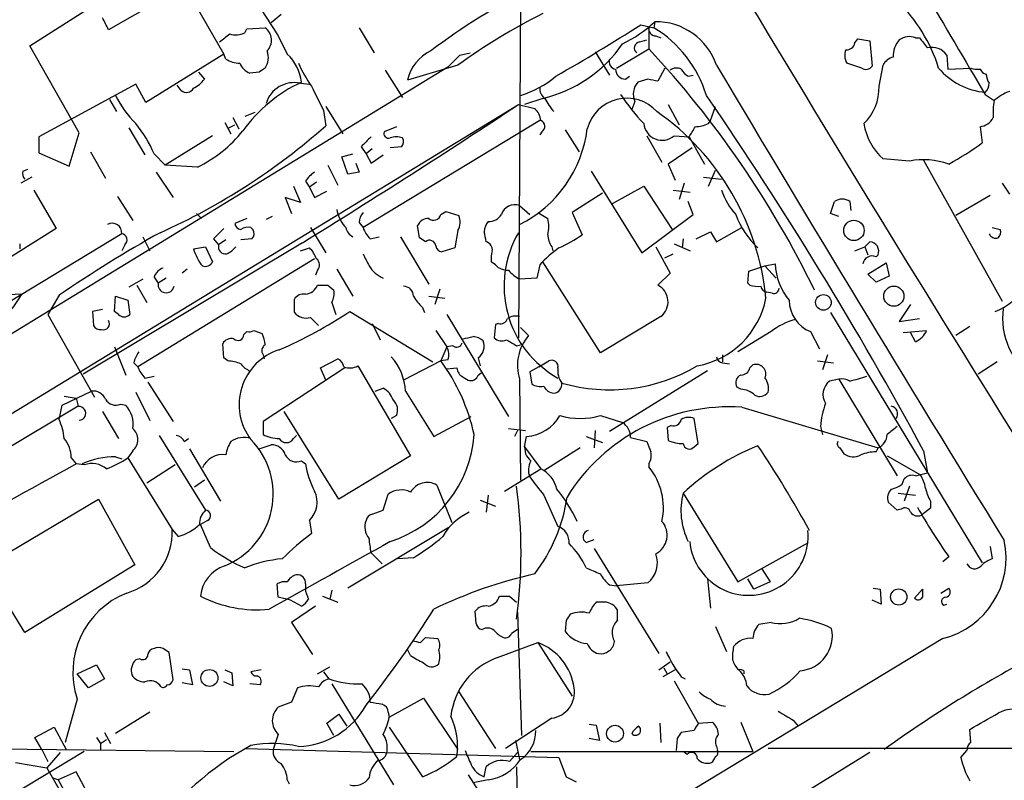
# Model space of a CAD drawing. Extents: x 1 to 1073, y 6 to 882.
# Drawn here: x 656 to 738, y 621 to 685 of the extents above; entities that cross this region are included whole.
import ezdxf

# ---------------------------------------------------------------- set-up
doc = ezdxf.new("R2010")
doc.units = 0
doc.header["$MEASUREMENT"] = 0
doc.layers.add('MAIN', color=5, linetype='CONTINUOUS')

msp = doc.modelspace()

# ---------------------------------------------------------------- linework, layer by layer
at = {"layer": 'MAIN'}
for p, q in [((697.992, 701.6326), (697.738, 658.3679)), ((669.7133, 687.9166), (673.0153, 682.1593)), ((667.766, 686.7313), (663.3633, 684.1913)), ((656.7593, 682.8366), (661.67, 685.9693)), ((677.8413, 685.4613), (676.9947, 684.7839)), ((674.9627, 684.2759), (676.4867, 684.3606)), ((684.3607, 684.3606), (685.6307, 682.2439)), ((707.9827, 684.6146), (709.0833, 684.3606)), ((708.66, 684.4453), (708.66, 682.5826)), ((709.168, 684.8686), (709.0833, 684.3606)), ((674.7933, 683.9373), (674.9627, 684.2759)), ((677.5873, 683.6833), (678.3493, 682.1593)), ((709.2527, 683.6833), (709.676, 683.5139)), ((660.908, 675.5553), (656.7593, 682.8366)), ((707.898, 683.1753), (708.4907, 683.3446)), ((725.932, 683.0906), (726.186, 683.4293)), ((726.186, 683.4293), (727.202, 683.2599)), ((727.202, 683.2599), (727.3713, 681.1433)), ((731.012, 683.5139), (731.3507, 683.5139)), ((673.0153, 682.1593), (666.496, 678.0953)), ((673.1847, 681.7359), (673.0153, 682.1593)), ((692.8273, 682.0746), (693.674, 682.2439)), ((704.1727, 682.3286), (705.358, 680.3813)), ((705.9507, 680.9739), (708.66, 682.5826)), ((733.6367, 682.0746), (733.7213, 680.8893)), ((691.8113, 681.0586), (581.152, 613.4099)), ((692.658, 681.2279), (688.4247, 679.9579)), ((726.5247, 680.9739), (725.2547, 681.3973)), ((727.964, 679.4499), (728.3027, 681.2279)), ((670.8987, 680.6353), (671.4067, 680.0426)), ((675.9787, 680.6353), (675.2167, 680.5506)), ((686.562, 680.8046), (688.0013, 678.5186)), ((706.7127, 680.0426), (707.0513, 680.2966)), ((710.0147, 680.9739), (709.422, 679.8733)), ((711.962, 680.2966), (712.3853, 680.3813)), ((733.7213, 680.8893), (735.6687, 680.9739)), ((665.6493, 679.6193), (657.5213, 675.2166)), ((666.496, 678.0953), (665.6493, 679.6193)), ((669.4593, 679.1113), (669.1207, 679.5346)), ((679.45, 679.7039), (680.212, 679.6193)), ((708.5753, 680.0426), (707.7287, 679.7886)), ((736.854, 678.7726), (737.616, 678.2646)), ((584.0307, 608.5839), (697.738, 677.9259)), ((663.448, 678.3493), (664.0407, 677.3333)), ((681.5667, 677.7566), (683.006, 675.4706)), ((697.738, 677.9259), (699.0927, 677.5873)), ((699.77, 678.4339), (698.246, 677.9259)), ((707.4747, 678.1799), (707.2207, 677.5026)), ((710.2687, 677.9259), (711.2, 676.2326)), ((713.8247, 676.5713), (714.248, 677.7566)), ((675.64, 677.2486), (674.7933, 676.9099)), ((681.3973, 677.4179), (681.5667, 676.1479)), ((673.1, 676.4019), (673.608, 675.4706)), ((673.4387, 675.9786), (673.9467, 676.2326)), ((673.7773, 676.8253), (674.2853, 675.8939)), ((699.516, 676.5713), (684.6993, 667.5966)), ((713.6553, 676.3173), (713.8247, 676.5713)), ((660.0613, 672.7613), (660.908, 675.5553)), ((665.0567, 675.9786), (666.4113, 673.6926)), ((672.084, 675.3013), (668.1047, 672.8459)), ((687.4933, 676.0633), (686.4773, 675.6399)), ((699.6853, 675.6399), (699.516, 675.3859)), ((701.6327, 675.8093), (702.818, 673.9466)), ((708.4907, 675.3013), (709.7607, 673.0999)), ((710.7767, 675.3013), (712.0467, 675.2166)), ((736.4307, 676.0633), (736.6, 674.7086)), ((657.5213, 675.2166), (657.5213, 673.8619)), ((712.0467, 675.2166), (713.3167, 672.9306)), ((657.5213, 673.8619), (660.0613, 672.7613)), ((661.8393, 673.9466), (663.1093, 671.7453)), ((667.1733, 673.7773), (668.1047, 672.8459)), ((682.9213, 673.5233), (683.8527, 673.7773)), ((684.53, 674.3699), (684.9533, 673.7773)), ((685.4613, 674.2006), (684.9533, 673.7773)), ((684.9533, 673.7773), (685.3767, 673.0153)), ((685.3767, 673.0153), (686.3927, 673.6926)), ((687.9167, 674.3699), (686.9853, 674.2853)), ((712.3007, 674.2853), (710.2687, 672.9306)), ((670.814, 672.6766), (668.1047, 672.8459)), ((681.736, 672.8459), (682.5827, 671.1526)), ((683.4293, 672.0839), (682.9213, 673.5233)), ((684.1067, 673.0153), (684.3607, 672.2533)), ((710.2687, 672.9306), (710.8613, 671.5759)), ((730.504, 673.1846), (728.3027, 673.3539)), ((731.6893, 673.2693), (738.2933, 661.4159)), ((656.1667, 672.3379), (656.59, 672.5073)), ((667.3427, 672.2533), (668.782, 670.1366)), ((684.3607, 672.2533), (683.4293, 672.0839)), ((703.834, 672.3379), (708.0673, 665.4799)), ((713.6553, 671.0679), (714.248, 672.4226)), ((656.9287, 671.8299), (655.9973, 671.3219)), ((679.8733, 671.4913), (680.212, 670.9833)), ((680.8047, 671.4066), (680.212, 670.9833)), ((711.6233, 671.3219), (711.2, 669.9673)), ((713.232, 671.8299), (714.756, 671.6606)), ((738.2933, 671.3219), (738.886, 670.3906)), ((657.098, 670.7293), (658.9607, 667.5119)), ((678.8573, 671.0679), (679.45, 669.7133)), ((680.212, 670.9833), (680.6353, 670.1366)), ((680.6353, 670.1366), (681.6513, 670.6446)), ((704.7653, 670.4753), (702.2253, 668.8666)), ((705.612, 669.6286), (708.2367, 671.0679)), ((708.2367, 671.0679), (710.6073, 667.4273)), ((710.692, 670.7293), (712.1313, 670.5599)), ((664.1253, 670.2213), (665.3953, 668.1893)), ((679.45, 669.7133), (678.18, 670.1366)), ((678.18, 670.1366), (678.688, 668.7819)), ((712.3853, 668.6973), (711.962, 669.7979)), ((723.9, 668.7819), (724.2387, 669.7979)), ((725.5087, 669.7979), (725.5933, 669.0359)), ((737.2773, 670.3059), (734.3987, 668.6126)), ((670.7293, 668.7819), (671.1527, 668.3586)), ((691.2187, 668.6973), (691.642, 668.9513)), ((691.642, 668.9513), (692.7427, 668.6126)), ((697.8227, 669.4593), (698.6693, 668.6973)), ((699.3467, 668.8666), (700.1933, 668.3586)), ((702.2253, 668.8666), (703.072, 667.0039)), ((708.0673, 665.4799), (712.3853, 668.6973)), ((724.5773, 668.5279), (723.9, 668.7819)), ((674.9627, 668.3586), (673.9467, 667.9353)), ((677.0793, 668.5279), (676.5713, 668.2739)), ((684.3607, 668.0199), (684.6993, 667.5966)), ((664.464, 667.0886), (645.7527, 655.7433)), ((658.9607, 667.5119), (655.066, 665.0566)), ((675.3013, 667.5966), (675.4707, 667.4273)), ((680.2967, 667.5966), (681.5667, 665.4799)), ((689.4407, 666.7499), (689.2713, 667.7659)), ((692.658, 667.3426), (692.404, 665.9033)), ((712.6393, 666.6653), (713.8247, 667.2579)), ((713.8247, 667.2579), (714.3327, 666.4113)), ((714.3327, 666.4113), (716.4493, 667.5966)), ((737.4467, 667.5966), (738.124, 667.4273)), ((655.9127, 666.2419), (655.9127, 665.8186)), ((679.6193, 666.3266), (661.2467, 655.3199)), ((666.242, 666.8346), (666.8347, 665.6493)), ((672.1687, 666.6653), (672.592, 666.1573)), ((673.1847, 666.5806), (672.592, 666.1573)), ((675.386, 666.6653), (674.4547, 666.5806)), ((685.292, 666.6653), (686.054, 666.8346)), ((687.832, 666.8346), (690.2027, 662.8553)), ((710.7767, 666.2419), (712.1313, 665.6493)), ((711.5387, 666.6653), (711.454, 665.9033)), ((727.202, 666.4113), (726.7787, 665.9879)), ((664.718, 666.1573), (664.464, 665.6493)), ((670.4753, 665.8186), (671.4913, 665.9879)), ((671.4913, 665.9879), (672.084, 664.7179)), ((679.45, 665.6493), (680.212, 665.9033)), ((692.404, 665.9033), (691.3033, 665.5646)), ((700.532, 665.9879), (700.6167, 665.6493)), ((709.2527, 665.9879), (710.438, 663.7866)), ((710.0147, 665.0566), (710.692, 665.3953)), ((725.932, 665.6493), (726.7787, 665.9879)), ((726.7787, 665.9879), (727.0327, 665.3106)), ((680.6353, 664.9719), (665.8187, 655.9126)), ((695.7907, 664.4639), (695.452, 664.7179)), ((704.596, 657.0979), (699.77, 664.7179)), ((718.3967, 664.3793), (719.2433, 664.5486)), ((727.0327, 663.7019), (728.5567, 664.6333)), ((727.71, 665.1413), (727.8793, 665.3106)), ((728.5567, 664.6333), (728.8107, 663.5326)), ((669.9673, 664.1253), (669.544, 663.7866)), ((680.8893, 664.0406), (680.72, 663.6173)), ((682.498, 664.1253), (683.8527, 661.8393)), ((699.516, 664.4639), (699.262, 663.3633)), ((710.438, 663.7866), (709.422, 662.7706)), ((716.9573, 662.9399), (717.042, 663.9559)), ((717.042, 663.9559), (718.3967, 664.3793)), ((718.3967, 664.3793), (719.328, 663.3633)), ((666.242, 663.2786), (665.0567, 662.6013)), ((667.1733, 663.4479), (667.512, 662.9399)), ((668.1893, 663.3633), (667.512, 662.9399)), ((699.262, 663.3633), (697.8227, 663.2786)), ((717.1267, 662.7706), (716.9573, 662.9399)), ((727.71, 663.0246), (727.0327, 663.7019)), ((728.8107, 663.5326), (727.71, 663.0246)), ((665.734, 662.7706), (666.5807, 661.3313)), ((681.736, 662.7706), (682.244, 662.3473)), ((691.134, 662.4319), (690.7107, 661.1619)), ((718.9893, 662.0933), (718.566, 662.1779)), ((659.2147, 661.9239), (658.2833, 660.3153)), ((663.8713, 660.5693), (663.956, 661.8393)), ((663.956, 661.8393), (664.972, 661.5006)), ((664.972, 661.5006), (665.1413, 660.3153)), ((678.942, 660.4846), (678.942, 661.5853)), ((682.0747, 661.3313), (682.4133, 660.3153)), ((690.2027, 661.8393), (691.5573, 661.6699)), ((662.8553, 660.7386), (662.0087, 660.5693)), ((662.0087, 660.5693), (662.0933, 659.3839)), ((664.21, 660.3153), (663.8713, 660.5693)), ((683.5987, 660.5693), (690.5413, 656.3359)), ((689.6947, 660.9079), (689.864, 660.4846)), ((723.9, 660.4846), (736.6, 639.4873)), ((730.5887, 661.1619), (729.6573, 659.7226)), ((658.2833, 660.3153), (662.178, 653.3726)), ((691.7267, 660.3153), (696.8913, 651.7639)), ((709.676, 660.1459), (704.596, 657.0979)), ((729.6573, 659.7226), (731.3507, 659.9766)), ((674.7087, 658.6219), (674.9627, 658.8759)), ((675.5553, 658.9606), (676.2327, 658.7066)), ((685.4613, 659.5533), (686.1387, 658.1986)), ((690.7953, 658.9606), (691.7267, 657.6059)), ((695.7907, 659.4686), (695.706, 658.3679)), ((696.0447, 659.5533), (695.7907, 659.4686)), ((697.9073, 659.2146), (698.5847, 658.5373)), ((718.9047, 658.8759), (716.1107, 657.1826)), ((722.2067, 658.8759), (722.9687, 657.4366)), ((729.996, 658.7913), (731.9433, 658.9606)), ((731.012, 658.0293), (730.5887, 658.7913)), ((735.584, 659.2993), (734.3987, 658.5373)), ((663.8713, 657.6059), (664.8027, 655.2353)), ((673.0153, 656.6746), (672.9307, 657.8599)), ((691.7267, 657.6059), (691.2187, 656.4206)), ((692.2347, 657.6906), (691.7267, 657.6059)), ((697.5687, 657.6906), (697.9073, 657.7753)), ((673.354, 656.4206), (673.0153, 656.6746)), ((676.3173, 656.9286), (676.402, 656.5899)), ((681.1433, 655.8279), (682.5827, 656.5899)), ((691.2187, 656.4206), (688.086, 654.8119)), ((691.8113, 656.5053), (691.2187, 656.4206)), ((694.3513, 656.6746), (694.5207, 655.9973)), ((699.4313, 655.9126), (700.278, 656.4206)), ((714.8407, 656.9286), (714.8407, 656.3359)), ((722.7993, 656.4206), (724.154, 656.2513)), ((723.646, 656.9286), (723.2227, 655.6586)), ((737.87, 656.3359), (736.2613, 655.3199)), ((665.48, 656.2513), (665.8187, 655.9126)), ((683.1753, 655.8279), (676.3173, 651.3406)), ((681.5667, 654.8119), (681.1433, 655.8279)), ((684.276, 655.9973), (688.6787, 648.4619)), ((691.7267, 655.7433), (692.5733, 655.8279)), ((699.4313, 655.9126), (698.6693, 655.4893)), ((698.6693, 655.4893), (698.8387, 654.4733)), ((713.5707, 655.5739), (705.358, 650.4939)), ((714.8407, 656.2513), (715.4333, 656.1666)), ((717.1267, 655.8279), (717.3807, 656.0819)), ((666.4113, 654.9813), (667.1733, 655.1506)), ((666.6653, 654.6426), (668.782, 651.3406)), ((693.0813, 655.0659), (693.5047, 654.8119)), ((694.3513, 655.2353), (694.6053, 655.4046)), ((697.8227, 654.8966), (697.9073, 646.4299)), ((724.5773, 654.8966), (723.8153, 654.7273)), ((724.5773, 654.8966), (729.488, 646.7686)), ((659.4687, 652.6953), (661.924, 653.8806)), ((685.7153, 653.8806), (686.3927, 654.1346)), ((688.2553, 653.8806), (690.626, 650.0706)), ((716.3647, 654.0499), (716.026, 654.2193)), ((659.638, 653.4573), (660.654, 653.2879)), ((660.654, 653.2879), (660.8233, 652.6106)), ((665.6493, 653.7959), (666.8347, 651.4253)), ((660.8233, 652.6106), (643.8053, 642.4506)), ((659.2147, 651.5099), (659.4687, 652.6953)), ((662.8553, 652.1873), (664.21, 649.9013)), ((664.3793, 652.7799), (664.8027, 652.6953)), ((682.6673, 644.8213), (678.0953, 652.1873)), ((716.4493, 652.5259), (727.8793, 649.1393)), ((676.3173, 651.3406), (676.3173, 650.2399)), ((687.4933, 651.8486), (687.07, 651.5946)), ((690.626, 650.0706), (693.7587, 651.7639)), ((704.596, 651.8486), (706.4587, 651.2559)), ((712.8087, 649.4779), (712.47, 651.5946)), ((696.8913, 650.7479), (698.3307, 650.5786)), ((697.6533, 650.5786), (697.3993, 650.0706)), ((704.1727, 650.5786), (704.088, 649.1393)), ((710.5227, 651.0019), (710.184, 650.8326)), ((710.184, 650.8326), (710.2687, 649.7319)), ((723.0533, 650.9173), (723.2227, 650.2399)), ((667.5967, 650.1553), (671.4913, 643.8899)), ((669.7133, 649.6473), (670.052, 649.9013)), ((678.8573, 649.9013), (679.1113, 650.1553)), ((698.246, 649.2239), (698.4153, 650.0706)), ((703.4107, 650.0706), (704.7653, 649.5626)), ((707.136, 649.9859), (708.4907, 649.6473)), ((665.3953, 648.8853), (664.972, 648.2926)), ((670.1367, 649.0546), (672.7613, 644.6519)), ((675.9787, 649.0546), (676.9947, 649.3933)), ((698.246, 649.2239), (699.6007, 647.3613)), ((698.246, 649.2239), (698.3307, 648.6313)), ((702.9027, 649.1393), (699.8547, 647.1919)), ((712.47, 649.2239), (712.8087, 649.4779)), ((724.662, 649.1393), (725.0007, 648.6313)), ((727.71, 648.8006), (727.8793, 649.1393)), ((731.6893, 648.8853), (732.028, 647.0226)), ((660.2307, 648.2926), (660.654, 647.7846)), ((663.956, 648.3773), (664.464, 648.2079)), ((664.972, 648.2926), (668.6973, 642.2813)), ((679.5347, 648.0386), (679.8733, 647.7846)), ((688.6787, 648.4619), (682.6673, 644.8213)), ((728.6413, 648.4619), (731.4353, 646.8533)), ((661.3313, 647.6999), (660.654, 647.7846)), ((668.9513, 647.6999), (666.5807, 646.1759)), ((696.5527, 645.4986), (699.6007, 647.3613)), ((708.66, 647.7846), (708.66, 647.5306)), ((671.4067, 646.4299), (670.56, 645.8373)), ((729.9113, 646.0913), (730.0807, 646.5146)), ((731.012, 646.7686), (732.028, 647.0226)), ((690.88, 646.0066), (692.15, 642.8739)), ((730.504, 645.9219), (730.0807, 644.6519)), ((652.9493, 639.1486), (662.5167, 644.8213)), ((662.5167, 644.8213), (665.5647, 639.3179)), ((686.3927, 643.8899), (686.816, 645.2446)), ((694.5207, 644.7366), (695.7907, 644.2286)), ((695.198, 645.1599), (695.0287, 643.7206)), ((699.8547, 645.1599), (701.04, 642.5353)), ((711.5387, 645.3293), (716.1107, 637.8786)), ((729.5727, 645.3293), (731.012, 645.1599)), ((729.488, 643.8899), (728.726, 644.5673)), ((729.8267, 643.9746), (729.488, 643.8899)), ((732.282, 644.0593), (731.52, 643.4666)), ((732.282, 644.6519), (732.282, 644.0593)), ((685.4613, 643.5513), (686.3927, 643.8899)), ((668.6973, 642.2813), (669.2053, 641.6886)), ((671.6607, 643.0433), (671.068, 642.7046)), ((671.9147, 640.7573), (671.068, 642.7046)), ((680.212, 643.0433), (680.3813, 641.9426)), ((691.896, 642.4506), (683.4293, 637.3706)), ((703.4107, 641.1806), (704.088, 641.4346)), ((704.088, 640.6726), (709.5067, 631.8673)), ((716.1107, 637.8786), (722.0373, 641.1806)), ((737.2773, 640.8419), (737.4467, 639.8259)), ((685.3767, 640.3339), (686.308, 639.4026)), ((688.9327, 639.9106), (687.578, 639.8259)), ((733.806, 639.9953), (733.298, 639.5719)), ((656.336, 633.6453), (652.9493, 639.1486)), ((665.5647, 639.3179), (656.336, 633.6453)), ((718.1427, 638.9793), (718.82, 637.8786)), ((713.5707, 638.1326), (713.8247, 635.6773)), ((717.4653, 637.2859), (716.9573, 638.1326)), ((677.5873, 636.6086), (677.5027, 637.7093)), ((679.8733, 637.7093), (679.8733, 637.1166)), ((705.358, 637.6246), (705.9507, 637.5399)), ((708.5753, 637.7939), (705.9507, 637.5399)), ((718.82, 637.8786), (717.4653, 637.2859)), ((727.456, 637.3706), (728.0487, 637.2859)), ((733.1287, 636.9473), (733.806, 637.3706)), ((678.6033, 636.3546), (677.5873, 636.6086)), ((679.8733, 637.1166), (680.1273, 636.4393)), ((681.3127, 636.6933), (682.5827, 636.1853)), ((682.0747, 637.2013), (681.9053, 636.4393)), ((696.976, 636.6933), (697.5687, 636.1853)), ((728.0487, 637.2859), (728.1333, 636.0159)), ((730.9273, 636.5239), (731.6047, 637.2859)), ((679.5347, 635.8466), (678.6033, 636.3546)), ((680.72, 635.8466), (678.688, 634.4919)), ((704.9347, 636.1853), (704.2573, 636.1853)), ((728.1333, 636.0159), (727.3713, 636.3546)), ((733.3827, 635.9313), (733.6367, 636.0159)), ((694.182, 634.4073), (694.0973, 635.4233)), ((697.6533, 635.3386), (697.992, 625.0093)), ((706.0353, 634.6613), (706.0353, 635.5079)), ((678.688, 634.4919), (680.466, 631.7826)), ((701.7173, 634.6613), (701.6327, 633.7299)), ((714.248, 634.1533), (715.1793, 632.0366)), ((718.9047, 634.4919), (717.8887, 634.3226)), ((689.5253, 632.7986), (689.9487, 633.2219)), ((689.9487, 633.2219), (690.9647, 633.1373)), ((695.96, 631.5286), (699.3467, 632.7986)), ((699.3467, 632.7986), (702.2253, 628.3113)), ((733.298, 633.1373), (702.1407, 614.2566)), ((668.782, 629.6659), (668.4433, 631.9519)), ((688.6787, 631.6979), (688.4247, 632.2059)), ((660.7387, 630.1739), (662.3473, 630.9359)), ((662.3473, 630.9359), (663.0247, 629.7506)), ((665.988, 631.4439), (665.6493, 631.3593)), ((680.8893, 630.1739), (681.9053, 630.7666)), ((709.5067, 630.5126), (710.438, 631.1899)), ((661.67, 628.9886), (660.7387, 630.1739)), ((669.544, 630.5973), (670.1367, 630.5126)), ((670.1367, 630.5126), (670.3907, 629.2426)), ((673.1, 630.5126), (673.6927, 630.2586)), ((673.6927, 630.2586), (673.7773, 629.1579)), ((676.148, 630.5126), (675.3013, 630.3433)), ((681.3973, 630.3433), (681.8207, 629.7506)), ((710.8613, 630.5126), (709.8453, 629.9199)), ((709.93, 630.6819), (710.184, 630.1739)), ((711.3693, 629.9199), (711.708, 629.7506)), ((716.6187, 630.4279), (716.6187, 630.1739)), ((663.0247, 629.7506), (661.67, 628.9886)), ((670.3907, 629.2426), (669.544, 629.4119)), ((673.7773, 629.1579), (673.0153, 629.4966)), ((676.0633, 629.2426), (675.2167, 629.3273)), ((682.0747, 629.3273), (687.2393, 620.8606)), ((710.7767, 629.5813), (712.8087, 626.0253)), ((679.196, 628.9886), (678.688, 627.8033)), ((692.7427, 628.6499), (695.7907, 623.9086)), ((660.7387, 628.0573), (659.7227, 624.4166)), ((678.688, 627.8033), (677.5873, 627.3799)), ((686.9007, 626.5333), (689.7793, 628.1419)), ((689.7793, 628.1419), (692.658, 623.8239)), ((666.8347, 626.9566), (663.956, 625.1786)), ((681.6513, 626.0253), (682.6673, 626.7873)), ((682.6673, 626.7873), (683.3447, 625.7713)), ((686.816, 626.9566), (686.9007, 626.5333)), ((682.244, 625.0093), (681.6513, 626.0253)), ((700.532, 626.4486), (696.6373, 623.9086)), ((703.6647, 625.9406), (704.2573, 625.8559)), ((704.2573, 625.8559), (704.5113, 624.5859)), ((709.5913, 626.0253), (709.676, 624.4166)), ((712.8087, 626.0253), (713.994, 626.1099)), ((716.3647, 626.1099), (717.3807, 623.6546)), ((720.7673, 626.2793), (721.1907, 625.7713)), ((657.1827, 624.8399), (658.7913, 625.6866)), ((658.7913, 625.6866), (659.8073, 623.8239)), ((663.0247, 625.2633), (663.5327, 624.3319)), ((677.5873, 625.0939), (677.164, 623.8239)), ((686.9007, 625.6866), (689.6947, 621.5379)), ((712.47, 625.4326), (711.3693, 625.2633)), ((735.6687, 624.4166), (735.584, 625.5173)), ((657.7753, 623.8239), (657.1827, 624.8399)), ((662.3473, 624.8399), (662.686, 624.3319)), ((662.686, 624.3319), (663.194, 624.6706)), ((662.686, 624.3319), (662.686, 623.7393)), ((697.484, 624.5859), (697.8227, 622.9773)), ((704.5113, 624.5859), (703.6647, 624.7553)), ((711.0307, 624.7553), (710.946, 623.7393)), ((727.202, 623.5699), (621.9613, 558.7999)), ((644.398, 623.9933), (673.862, 623.6546)), ((661.3313, 623.6546), (655.32, 620.0139)), ((657.7753, 623.8239), (658.2833, 622.8079)), ((659.2993, 623.5699), (658.1987, 622.2999)), ((674.878, 623.9086), (701.1247, 623.1466)), ((696.976, 622.8079), (697.6533, 623.5699)), ((698.754, 623.6546), (717.3807, 623.6546)), ((711.8773, 623.4006), (711.5387, 623.6546)), ((714.3327, 624.0779), (714.4173, 623.7393)), ((745.49, 623.9086), (718.6507, 623.9086)), ((734.822, 623.1466), (735.33, 623.7393)), ((655.574, 622.7233), (658.1987, 622.2999)), ((701.1247, 623.1466), (701.7173, 621.5379)), ((658.1987, 622.2999), (661.3313, 616.7966)), ((660.654, 621.9613), (659.13, 621.2839)), ((661.7547, 619.8446), (660.654, 621.9613)), ((693.5047, 621.7073), (694.8593, 619.5906)), ((694.8593, 621.5379), (695.0287, 622.3846)), ((697.5687, 622.3846), (697.8227, 605.5359)), ((658.7067, 621.4533), (659.13, 621.2839)), ((659.13, 621.2839), (660.3153, 619.1673)), ((678.3493, 621.2839), (678.5187, 620.9453)), ((695.198, 621.2839), (693.928, 621.0299)), ((701.7173, 621.5379), (702.564, 621.1146))]:
    msp.add_line(p, q, dxfattribs=at)
for centre, radius in [((725.8557, 667.3646), 0.8557), ((729.2015, 661.8506), 0.846), ((723.2973, 661.3256), 0.6526), ((729.6144, 636.6179), 0.681), ((671.8159, 629.826), 0.7101), ((705.8251, 625.1554), 0.7061)]:
    msp.add_circle(centre, radius, dxfattribs=at)
for centre, radius, start, end in [((736.6742, 723.2468), 71.1093, 209.791393, 213.805536), ((722.581, 639.9154), 53.3244, 116.438866, 127.158353), ((2893.3209, 1953.0946), 2504.8445, 210.3509528, 210.5801348), ((2869.8364, 1979.1678), 2511.0609, 210.986245, 212.0832941), ((719.8337, 676.8404), 13.7611, 17.480202, 45.447216), ((409.0693, 557.6793), 284.0259, 26.450478, 26.679625), ((722.7382, 639.7), 51.2775, 116.610274, 125.91721), ((675.7317, 683.314), 1.2905, 315.74088, 54.193941), ((611.6815, 835.2124), 178.7558, 299.930194, 302.59727), ((701.3444, 693.3464), 11.5361, 296.316504, 312.701866), ((709.2334, 684.2798), 0.5968, 163.900314, 271.853182), ((703.8361, 675.7433), 10.0892, 16.969205, 58.662154), ((709.2359, 679.4813), 5.3877, 18.915849, 90.722102), ((503.7848, 895.1517), 271.0322, 308.546036, 308.775232), ((674.0589, 685.3851), 1.6234, 250.735771, 296.896511), ((730.4841, 682.2338), 1.3847, 67.589256, 126.661358), ((697.1556, 689.4374), 11.3098, 283.365486, 325.342782), ((707.966, 682.6564), 0.5233, 97.465865, 232.024186), ((725.2052, 683.2388), 0.7417, 267.279935, 348.474956), ((731.1914, 681.9938), 2.044, 138.635557, 182.481517), ((943.327, 852.4057), 271.0321, 218.546032, 218.775228), ((732.409, 681.2218), 1.4949, 34.78509, 104.765998), ((675.2675, 681.847), 1.4995, 324.39259, 22.188101), ((675.7665, 679.3861), 3.7897, 6.096927, 47.035946), ((691.9, 679.2017), 3.5566, 115.443952, 167.724207), ((438.3193, 935.5665), 359.2109, 314.88542, 315.114603), ((648.7833, 626.614), 81.9616, 25.847427, 43.067831), ((726.3126, 682.0323), 1.2338, 157.829513, 210.97411), ((729.4597, 680.6497), 1.2934, 103.885827, 153.446835), ((674.4059, 683.767), 2.37, 238.983588, 269.132058), ((675.8097, 681.9903), 1.557, 202.38634, 247.61366), ((689.2467, 685.745), 10.8731, 203.569394, 215.377613), ((705.9748, 681.5303), 0.6502, 161.565051, 260.366724), ((3187.7664, 2150.652), 2876.9917, 210.713813, 211.6420735), ((726.8671, 681.4628), 0.5969, 234.994611, 327.638501), ((760.8826, 553.8047), 152.6259, 123.57026, 123.799443), ((695.4953, 686.6649), 8.3337, 286.823706, 310.167281), ((706.7338, 680.9104), 0.8681, 181.392836, 268.607164), ((710.9734, 680.0797), 0.9012, 63.941047, 126.449005), ((712.6814, 681.6087), 1.4964, 208.735138, 241.264862), ((737.4259, 684.7865), 5.8725, 220.483405, 264.411342), ((736.2189, 682.4557), 1.5806, 249.629778, 277.700518), ((737.0551, 681.122), 0.6664, 200.439306, 259.93972), ((738.4608, 680.5499), 1.5244, 183.158773, 213.708832), ((669.0351, 681.9912), 3.0695, 297.982668, 320.592127), ((684.8079, 668.4179), 12.5339, 114.87967, 144.341482), ((678.9241, 677.3044), 2.4565, 77.637913, 163.292713), ((1188.9089, 932.4436), 567.9843, 206.450455, 206.679629), ((708.9423, 678.7726), 1.5827, 140.06465, 201.991646), ((666.6679, 468.2541), 215.8949, 78.578099, 78.807251), ((723.7652, 679.3284), 4.2005, 314.206192, 1.657496), ((736.2269, 679.6769), 0.9662, 310.470721, 1.601349), ((672.0598, 682.6863), 9.0365, 206.261647, 224.813939), ((669.9015, 679.5911), 0.6524, 227.33528, 331.580881), ((700.5614, 679.2785), 1.049, 175.253595, 233.626063), ((723.4123, 690.3536), 20.6716, 214.072131, 222.766526), ((441.3096, 491.9832), 330.0585, 28.383872, 34.448933), ((740.6647, 674.6228), 4.7495, 111.99384, 129.934081), ((312.0556, 1260.4306), 698.6148, 301.7444898, 303.5089557), ((704.1719, 680.5503), 4.7322, 206.566134, 222.828331), ((706.8075, 675.0257), 3.4241, 42.370038, 165.311968), ((743.3377, 677.2057), 5.8189, 169.515049, 183.748314), ((698.1327, 676.4723), 1.4713, 3.858111, 49.271992), ((696.8267, 659.5291), 21.7602, 5.645984, 54.905173), ((658.3717, 670.2235), 9.492, 21.987255, 39.940667), ((645.7678, 716.3066), 53.7985, 294.036918, 311.714952), ((699.4279, 676.0861), 0.5151, 299.979416, 70.39706), ((709.7687, 676.4642), 1.539, 185.477216, 310.918697), ((712.4077, 679.2116), 3.1517, 272.673305, 293.318658), ((731.713, 677.1236), 5.0834, 189.12656, 227.865589), ((736.2455, 677.5066), 1.4551, 277.312069, 332.082464), ((666.0214, 682.5726), 10.9954, 295.840753, 321.478864), ((686.8372, 675.4918), 0.3892, 157.632677, 292.367323), ((693.1654, 677.1572), 10.4069, 296.584749, 353.027608), ((500.5853, 802.6642), 246.8984, 328.922667, 329.151806), ((896.6282, 463.1184), 299.354, 134.885409, 135.114591), ((687.4933, 673.694), 1.525, 70.542042, 109.457958), ((687.469, 674.8053), 0.6245, 315.797976, 31.531771), ((722.6262, 693.5832), 23.4844, 298.427858, 306.514377), ((731.6726, 666.7867), 6.5038, 70.851019, 100.351178), ((656.9287, 672.1686), 0.7806, 167.473581, 220.599702), ((681.949, 670.1776), 2.4565, 122.329512, 147.670488), ((720.4564, 672.6928), 6.0291, 199.006244, 221.506242), ((697.4523, 668.2951), 1.2217, 72.351095, 160.779008), ((724.8737, 668.8244), 1.1623, 56.88417, 123.11583), ((685.4467, 669.6425), 2.9945, 190.037019, 223.094724), ((685.7157, 667.9691), 1.3559, 138.554901, 177.852942), ((690.6068, 668.8396), 0.6282, 229.965551, 346.908314), ((695.2544, 669.3182), 1.2149, 267.33919, 329.265937), ((722.5255, 671.0689), 6.9983, 199.808798, 227.571832), ((663.6784, 667.1694), 0.7898, 354.127702, 120.402649), ((674.5392, 668.0198), 0.5985, 188.116564, 261.883436), ((690.1539, 667.4071), 0.9527, 87.064019, 157.876971), ((691.2088, 668.0771), 1.6247, 333.122679, 19.244611), ((696.2136, 667.2072), 1.3552, 138.535683, 177.856058), ((697.5272, 667.6813), 2.7508, 345.744007, 14.253974), ((719.4885, 574.1626), 106.4658, 119.11792, 124.480986), ((664.3961, 666.5698), 0.5232, 307.967182, 82.54357), ((884.2418, 455.4388), 299.3186, 134.885408, 135.114592), ((675.0473, 666.6656), 0.9651, 74.739674, 127.882794), ((674.9387, 667.1007), 0.6243, 315.772379, 31.546171), ((684.3181, 667.8081), 1.079, 191.303684, 244.448991), ((687.167, 668.5128), 2.6323, 200.368798, 224.576735), ((483.294, 624.4846), 215.8459, 11.200547, 11.42973), ((705.3544, 662.6929), 8.8365, 149.533535, 240.774346), ((737.7431, 667.3004), 0.5898, 201.047276, 291.025654), ((737.5313, 667.2156), 0.6294, 312.276138, 19.655661), ((605.0447, 539.5806), 152.6261, 56.200547, 56.42973), ((690.2874, 666.0304), 0.5097, 4.749638, 131.643808), ((694.8291, 665.7279), 0.712, 353.661586, 73.718549), ((702.0148, 667.0467), 1.822, 181.346038, 215.528904), ((696.7749, 675.8725), 10.8768, 293.572793, 305.376444), ((727.1325, 665.6098), 0.8045, 338.166851, 85.044141), ((674.6404, 667.1023), 4.3584, 197.129501, 218.665146), ((673.1674, 665.9868), 0.6002, 163.494622, 279.774622), ((672.4653, 667.2153), 1.9897, 293.83384, 321.91135), ((678.3356, 664.055), 2.6338, 20.372473, 44.567756), ((938.9331, 791.8772), 283.9586, 206.450451, 206.679652), ((691.3881, 666.1573), 0.5987, 188.131456, 261.857718), ((697.821, 664.972), 2.3826, 163.484793, 186.122164), ((706.8024, 657.9391), 9.7808, 125.485175, 138.156302), ((671.4491, 665.0777), 0.7298, 253.129307, 330.459624), ((680.4331, 664.4686), 0.6256, 316.826729, 53.560545), ((724.3716, 664.7885), 5.1339, 182.678323, 219.824004), ((727.3714, 664.4517), 0.7682, 63.848533, 172.7538), ((668.3589, 663.0243), 1.259, 109.661171, 160.338829), ((687.5307, 665.8906), 2.7717, 213.04276, 245.758776), ((696.7835, 665.4027), 1.3664, 223.398651, 274.525099), ((699.2629, 665.9892), 3.0695, 219.407873, 242.017332), ((668.1893, 662.8129), 0.6777, 169.379825, 349.379825), ((679.7464, 663.2361), 1.234, 275.902319, 337.839069), ((681.3127, 874.4204), 211.6502, 269.885381, 270.114592), ((680.8896, 662.0509), 1.3865, 328.733619, 12.344134), ((688.0649, 661.8181), 0.8681, 1.399434, 88.607164), ((708.6978, 661.3759), 1.5715, 308.494688, 62.559339), ((717.8043, 665.0592), 2.3868, 253.507232, 276.101609), ((718.6508, 662.7706), 0.5987, 188.131456, 261.857718), ((719.1211, 662.5354), 0.4613, 253.399492, 357.664214), ((735.5744, 665.8307), 5.6748, 292.005209, 325.314106), ((656.251, 649.3382), 12.6715, 90.764176, 129.400024), ((646.7973, 667.3516), 10.7123, 295.596259, 330.081172), ((679.6898, 661.1762), 0.8524, 77.56816, 151.318192), ((691.6433, 663.2795), 3.0695, 207.982668, 230.592127), ((711.4329, 663.0656), 7.1853, 280.351563, 348.79938), ((723.2769, 661.5155), 2.8482, 180.299733, 247.930387), ((663.0295, 691.3919), 37.0557, 293.275233, 303.716827), ((679.9449, 661.3147), 1.3018, 219.614546, 285.678186), ((744.3227, 659.9835), 6.0037, 171.959109, 236.427453), ((662.9184, 659.5419), 0.5181, 253.436339, 30.817705), ((664.6757, 660.7386), 0.6293, 222.269402, 317.724474), ((511.2979, 490.4101), 239.4622, 44.881179, 45.110379), ((696.204, 660.1641), 0.6312, 255.382563, 342.71908), ((697.5263, 658.7915), 1.3865, 77.655866, 121.266381), ((722.4323, 654.3608), 5.7297, 105.130843, 128.000136), ((662.686, 659.7228), 0.6827, 209.760495, 277.126057), ((675.1319, 659.8077), 0.947, 259.708141, 296.556934), ((730.3352, 659.6374), 1.7447, 292.824734, 337.175266), ((673.6787, 657.4506), 0.8527, 77.585625, 151.312851), ((674.2141, 658.6308), 0.4947, 224.623275, 358.969112), ((674.2298, 657.6601), 2.2598, 2.922039, 27.586725), ((692.5498, 658.0152), 0.4524, 225.850821, 351.022765), ((651.1854, 870.0141), 215.836, 281.192728, 281.421942), ((693.8773, 657.0983), 1.3552, 48.535683, 87.856058), ((693.6227, 657.6709), 1.2342, 306.178222, 21.034178), ((696.3182, 658.9085), 0.8167, 221.445945, 299.631761), ((824.1563, 869.6378), 246.8725, 238.922651, 239.151814), ((701.4395, 656.0397), 3.7931, 138.818054, 197.53929), ((667.7856, 655.7652), 2.3563, 143.019707, 168.094435), ((679.136, 652.7507), 4.8284, 107.649919, 217.421215), ((676.8063, 657.2711), 0.597, 122.369607, 215.007745), ((690.6109, 656.9666), 1.286, 338.978803, 29.810644), ((673.2055, 653.2652), 3.1589, 66.705668, 87.305524), ((682.2802, 655.8338), 0.8144, 5.553068, 68.194671), ((683.5928, 653.6442), 4.6685, 2.902549, 41.856033), ((678.1139, 646.7747), 16.272, 12.295531, 36.355244), ((700.5108, 655.9337), 0.5397, 348.694232, 115.553719), ((714.9252, 656.8438), 0.5985, 188.116564, 261.883436), ((668.2878, 656.8295), 2.6338, 200.372473, 224.564679), ((676.0217, 657.3951), 1.9912, 218.095812, 246.153792), ((683.5859, 657.3183), 1.4904, 250.593658, 297.582894), ((693.4626, 655.8704), 0.8903, 182.736106, 244.640967), ((702.6383, 655.574), 1.6183, 170.973629, 218.892586), ((705.3751, 668.4898), 14.4938, 253.994331, 300.466808), ((716.3999, 655.9762), 0.7417, 267.279935, 348.467387), ((717.6536, 655.3146), 0.8144, 335.842504, 109.578576), ((693.7425, 655.3946), 0.6294, 247.799618, 345.336609), ((716.7033, 654.558), 0.7573, 116.561667, 206.568435), ((717.3382, 654.1346), 1.3555, 345.530102, 38.656508), ((724.6646, 653.6108), 1.4028, 127.259548, 212.135697), ((724.7889, 653.4143), 1.4974, 61.267997, 98.12415), ((722.413, 667.9119), 13.5432, 283.21351, 289.563754), ((662.078, 652.7744), 1.1169, 22.581589, 97.925512), ((685.4537, 652.4915), 1.8925, 19.351197, 60.252866), ((699.5585, 655.6591), 1.3872, 238.741564, 282.329), ((700.7925, 654.7426), 1.0353, 205.070051, 264.946361), ((700.5997, 654.4869), 0.7822, 277.462987, 5.207692), ((716.2463, 652.1368), 1.9168, 47.143783, 86.458534), ((663.9984, 653.7537), 1.0457, 211.759702, 291.362857), ((686.5198, 652.3143), 1.0792, 334.43462, 48.185245), ((717.9584, 654.2842), 0.8472, 241.181207, 324.803533), ((660.8657, 652.0179), 0.5848, 274.079334, 94.089107), ((663.1521, 651.1291), 2.2754, 350.35553, 43.497061), ((715.3652, 636.6296), 15.9332, 86.098569, 148.34835), ((730.2341, 650.3757), 7.2012, 159.780131, 175.686727), ((728.8709, 651.969), 0.6508, 324.883938, 80.349524), ((654.9796, 649.5355), 4.6727, 4.489927, 24.994893), ((698.1284, 653.6058), 3.5468, 274.639685, 330.301604), ((702.9027, 657.3662), 5.7716, 252.938289, 287.060762), ((710.7397, 651.5998), 0.636, 250.052295, 351.87372), ((712.0043, 650.4518), 1.234, 67.828717, 120.96933), ((664.5828, 649.8166), 1.2359, 311.102628, 48.897372), ((705.6129, 649.9892), 1.5231, 359.875861, 56.2682), ((898.4267, 438.8885), 271.1024, 128.54687, 128.776037), ((657.9127, 648.3521), 2.3188, 358.529616, 41.921644), ((668.9572, 649.3448), 0.8143, 21.805329, 84.446932), ((670.6735, 645.2586), 6.4955, 291.93556, 44.564636), ((674.7087, 648.0803), 1.9149, 71.973786, 125.085164), ((677.7032, 652.9054), 3.0043, 242.528276, 269.404959), ((678.2647, 650.2505), 0.6879, 210.50524, 329.490532), ((683.8805, 650.9351), 10.156, 287.800896, 356.07492), ((711.7233, 653.7031), 4.2292, 249.882861, 267.498325), ((727.4275, 650.2662), 1.2141, 291.846979, 358.758739), ((676.3319, 647.968), 3.1999, 148.345929, 169.582729), ((677.0053, 648.1551), 1.2382, 18.432022, 90.490487), ((920.3133, 733.8653), 227.9506, 201.682146, 201.911352), ((712.0575, 649.5458), 0.5232, 187.45643, 322.032818), ((725.6308, 630.0635), 20.7758, 112.13111, 132.71059), ((638.841, 596.4999), 94.9943, 28.753796, 33.773726), ((724.8312, 649.4779), 0.3785, 153.414641, 243.448488), ((663.9511, 641.5187), 6.8586, 89.959066, 113.994975), ((660.0088, 655.6053), 8.8379, 291.124829, 304.165117), ((672.9351, 646.7152), 1.8484, 82.239022, 156.713899), ((679.1113, 648.9698), 1.0229, 204.437929, 294.450445), ((699.7286, 649.1821), 1.5025, 201.505412, 229.559192), ((700.2229, 647.2668), 1.6593, 152.281343, 200.565744), ((707.4749, 648.5042), 1.3865, 328.733619, 12.344134), ((725.7854, 649.6935), 1.3206, 233.544873, 299.715821), ((727.893, 644.5836), 4.221, 92.484836, 110.135029), ((2284.5923, -2297.6208), 3363.4192, 118.8699815, 119.0991647), ((661.9651, 645.8937), 1.9142, 50.05876, 109.336097), ((686.4772, 648.7159), 6.6692, 188.027074, 208.842824), ((698.4439, 645.0475), 2.5869, 13.876164, 63.43693), ((704.4874, 644.1076), 5.397, 347.707939, 39.363804), ((1080.2928, 942.2958), 482.7244, 217.761958, 217.991122), ((730.7157, 646.0207), 0.8045, 68.38772, 142.124392), ((728.7088, 645.1727), 3.2028, 10.43141, 31.649458), ((687.8867, 643.7957), 1.8016, 63.921362, 126.463452), ((690.0757, 644.6097), 1.6119, 60.067741, 150.072595), ((656.5851, 640.3339), 41.3628, 352.235757, 7.764243), ((690.4132, 637.1949), 13.5251, 25.223423, 38.789878), ((729.7703, 644.9059), 1.0978, 136.044444, 197.964578), ((728.4928, 647.9754), 2.3584, 281.922191, 306.975336), ((735.0059, 646.3312), 3.1999, 190.417271, 211.654071), ((678.6981, 644.5684), 2.149, 314.788842, 25.649274), ((688.0239, 647.0041), 13.9245, 322.647518, 351.685779), ((717.1506, 643.8598), 5.8011, 165.326314, 206.566818), ((730.1418, 643.65), 0.4524, 8.977235, 134.149179), ((776.0718, 669.6403), 51.6258, 209.59522, 215.045609), ((672.4457, 642.7794), 1.4643, 130.676841, 182.928059), ((671.4853, 643.4484), 0.4415, 293.411623, 89.221396), ((685.5463, 642.9583), 0.5991, 98.157154, 171.842846), ((695.5883, 639.3467), 4.8091, 114.561784, 150.857911), ((731.2237, 644.2145), 0.8045, 217.875608, 291.61228), ((663.3664, 642.0614), 5.3354, 286.562135, 2.362116), ((667.9778, 645.9005), 4.3871, 286.248033, 313.241415), ((686.3507, 642.493), 1.5018, 158.505342, 220.417151), ((700.5804, 641.217), 1.3961, 355.024038, 70.779871), ((708.4431, 641.8034), 1.7523, 297.517017, 41.242522), ((693.5003, 624.2427), 22.0317, 126.545496, 134.983634), ((388.942, 598.5766), 299.3613, 8.018218, 8.2474), ((678.7813, 656.5134), 19.4603, 301.442741, 310.377144), ((703.6985, 641.6547), 0.5547, 102.334988, 238.740368), ((717.042, 641.7309), 4.974, 185.236979, 5.238126), ((679.4231, 650.2275), 12.0856, 231.591039, 247.475098), ((2100.0708, -1901.5538), 2909.0788, 119.0616307, 119.2908151), ((696.7399, 635.8643), 7.3985, 25.624362, 45.001095), ((731.6296, 639.9168), 6.9818, 283.825464, 11.844913), ((679.049, 628.3884), 11.4925, 95.607657, 111.73429), ((707.1612, 639.5052), 2.2199, 309.567973, 19.584204), ((738.3643, 637.3554), 2.6354, 110.376144, 134.555713), ((674.0655, 636.3781), 3.014, 108.68322, 173.997163), ((831.0201, 935.1738), 322.4364, 246.686237, 246.91539), ((735.9744, 639.68), 0.7015, 203.290813, 320.448545), ((679.3232, 637.4127), 1.0796, 101.3193, 154.434206), ((679.196, 637.794), 0.6826, 352.87186, 97.12814), ((707.6556, 600.5131), 38.9946, 102.685071, 115.894594), ((707.3049, 639.995), 3.0674, 207.979423, 230.602432), ((678.1375, 636.7361), 1.1619, 79.497569, 123.115652), ((733.4814, 637.0555), 0.4524, 278.977235, 44.149179), ((667.5108, 630.31), 7.137, 111.56721, 198.399407), ((675.8034, 645.8547), 10.3129, 242.666188, 275.686767), ((695.0117, 636.9871), 1.1556, 279.277295, 345.271074), ((696.5527, 848.3431), 211.6502, 269.885381, 270.114592), ((731.2357, 636.8083), 0.4196, 222.681599, 331.578084), ((900.9546, 636.9472), 169.3502, 179.885409, 180.114558), ((733.5585, 636.2472), 0.3615, 91.030389, 240.903834), ((678.8148, 637.159), 1.4969, 298.746399, 331.262154), ((694.9927, 634.7378), 1.1277, 79.510188, 142.563067), ((706.1352, 634.3363), 2.6354, 135.444287, 159.623856), ((704.9286, 634.9425), 1.2428, 27.061954, 89.718779), ((613.5447, 683.9337), 90.9857, 321.705295, 327.906353), ((828.8981, 550.2327), 152.6537, 146.192759, 146.421922), ((702.987, 632.8038), 2.5421, 74.538505, 111.483324), ((719.705, 637.3561), 2.9739, 254.388848, 301.872434), ((719.8192, 625.413), 9.5295, 64.080018, 81.210823), ((694.7745, 634.4918), 0.5985, 188.116564, 261.883436), ((695.1344, 633.0946), 0.9193, 51.55433, 118.909917), ((707.0253, 633.6127), 1.4421, 133.353474, 210.384563), ((719.2938, 633.0189), 1.9168, 137.143783, 176.458534), ((697.273, 635.0431), 1.9912, 218.095812, 246.153792), ((696.6479, 633.7087), 0.519, 249.717891, 343.41919), ((782.0665, 506.7416), 152.6259, 123.578058, 123.807262), ((703.6818, 635.2712), 2.5641, 216.949895, 265.82889), ((721.0922, 633.3722), 2.9565, 275.197061, 11.940859), ((667.5543, 631.4865), 0.8898, 64.647392, 115.352608), ((731.5072, 802.1905), 174.5167, 255.851148, 256.080355), ((690.2399, 632.6019), 0.9011, 333.929748, 36.452783), ((697.7051, 628.3611), 4.7314, 7.621291, 69.69865), ((704.7606, 633.1703), 1.3451, 199.834626, 255.626963), ((704.6082, 633.0364), 1.1831, 261.175413, 352.564416), ((719.0311, 631.6555), 3.3569, 166.135551, 185.062153), ((717.1655, 631.3994), 1.7512, 82.941133, 142.727654), ((666.2419, 631.7827), 0.4234, 233.151755, 359.986468), ((667.2581, 631.6979), 0.5987, 98.142282, 171.868545), ((583.522, 505.1328), 152.6261, 56.192728, 56.421931), ((694.559, 641.3006), 11.2601, 238.518405, 244.882156), ((689.0599, 631.6133), 2.0758, 343.409678, 16.587676), ((697.9309, 625.9657), 5.9017, 109.508912, 173.655305), ((721.9584, 637.7126), 13.1474, 205.5767, 216.349988), ((792.0352, 535.345), 108.9934, 117.868253, 125.72961), ((666.5397, 630.4418), 1.2785, 134.141214, 196.003874), ((690.4495, 631.5901), 0.8271, 215.880704, 316.48437), ((717.3389, 631.7744), 1.703, 194.108052, 227.813219), ((666.3548, 630.7099), 1.2146, 210.726721, 272.666179), ((675.7416, 630.4533), 0.4538, 194.027058, 278.580088), ((675.6823, 629.5389), 0.4827, 322.12814, 74.745922), ((716.3223, 630.0466), 0.483, 52.140624, 105.244715), ((714.9469, 629.0416), 1.9293, 3.455923, 49.679587), ((715.6257, 635.4145), 7.5992, 294.154486, 318.989478), ((666.852, 628.5277), 1.0644, 30.834521, 114.45821), ((667.9354, 629.4118), 0.3785, 243.414641, 333.448488), ((668.2223, 629.8212), 0.5809, 275.106025, 344.492258), ((680.2339, 625.9049), 3.2537, 76.852144, 108.602008), ((682.131, 628.4948), 1.2936, 103.879402, 153.434949), ((684.4107, 637.4134), 8.0887, 251.324924, 271.445179), ((683.3601, 627.8572), 1.9327, 358.401863, 49.522183), ((718.33, 630.2659), 1.8307, 217.246097, 282.790533), ((700.2152, 628.6339), 2.2082, 278.248628, 9.243492), ((714.7423, 630.5278), 2.6354, 225.444287, 249.623856), ((679.0527, 630.821), 6.747, 271.936567, 330.992989), ((728.15, 881.7184), 257.5067, 260.419421, 260.648604), ((686.0059, 626.8781), 0.8139, 5.534773, 68.212969), ((715.1944, 629.3352), 1.8733, 223.014184, 266.949113), ((678.6626, 626.2369), 1.5693, 133.25194, 226.74806), ((686.394, 624.0358), 6.2314, 352.582229, 24.479415), ((910.6101, 944.1232), 370.223, 238.921631, 239.15084), ((398.1209, 1218.8668), 682.6016, 299.6287314, 299.8579153), ((739.2247, 624.6707), 2.5413, 60.016858, 119.983142), ((679.8871, 628.1992), 7.2087, 334.483586, 346.638467), ((707.552, 625.4399), 0.422, 218.263238, 51.74517), ((708.5332, 624.4589), 1.4969, 118.746399, 151.262153), ((713.5712, 625.0936), 1.1522, 126.039438, 162.889228), ((713.0345, 624.9951), 1.4709, 3.851648, 49.281668), ((684.8828, 624.0216), 1.852, 356.501825, 35.381588), ((696.3544, 625.3367), 2.8245, 303.351945, 1.945713), ((838.1999, 540.3594), 152.6259, 146.200557, 146.42974), ((715.1155, 624.4696), 0.8753, 134.500098, 206.582615), ((687.117, 602.3624), 24.7964, 118.457676, 144.880602), ((677.0934, 614.8377), 9.4955, 76.682329, 100.878713), ((736.0073, 623.8239), 0.6826, 119.738635, 187.119811), ((678.2704, 623.67), 1.1171, 172.080983, 247.410909), ((685.8183, 623.7996), 0.9195, 279.452078, 6.808127), ((989.8545, 750.1465), 322.4168, 203.08283, 203.312013), ((712.2545, 623.1158), 0.4726, 353.450945, 142.945841), ((714.0788, 623.5699), 0.3785, 296.551513, 26.585359), ((675.9105, 621.142), 2.4429, 3.329963, 37.779948), ((687.2123, 621.3132), 2.0099, 128.203019, 176.002936), ((685.0649, 632.7015), 12.0856, 292.524902, 308.408961), ((695.5286, 623.367), 1.9477, 204.674262, 249.901535), ((696.3502, 620.9962), 1.9168, 70.943991, 133.585812), ((694.7179, 625.066), 3.8125, 277.234437, 326.779689), ((713.5707, 623.7818), 1.1113, 220.372589, 287.738779), ((713.1483, 623.5976), 1.1591, 311.036657, 341.577556), ((741.0433, 624.4583), 6.3581, 191.905877, 210.835638), ((683.9928, 622.2703), 1.4637, 254.380973, 326.071088)]:
    msp.add_arc(centre, radius, start, end, dxfattribs=at)

doc.saveas('drawing.dxf')
